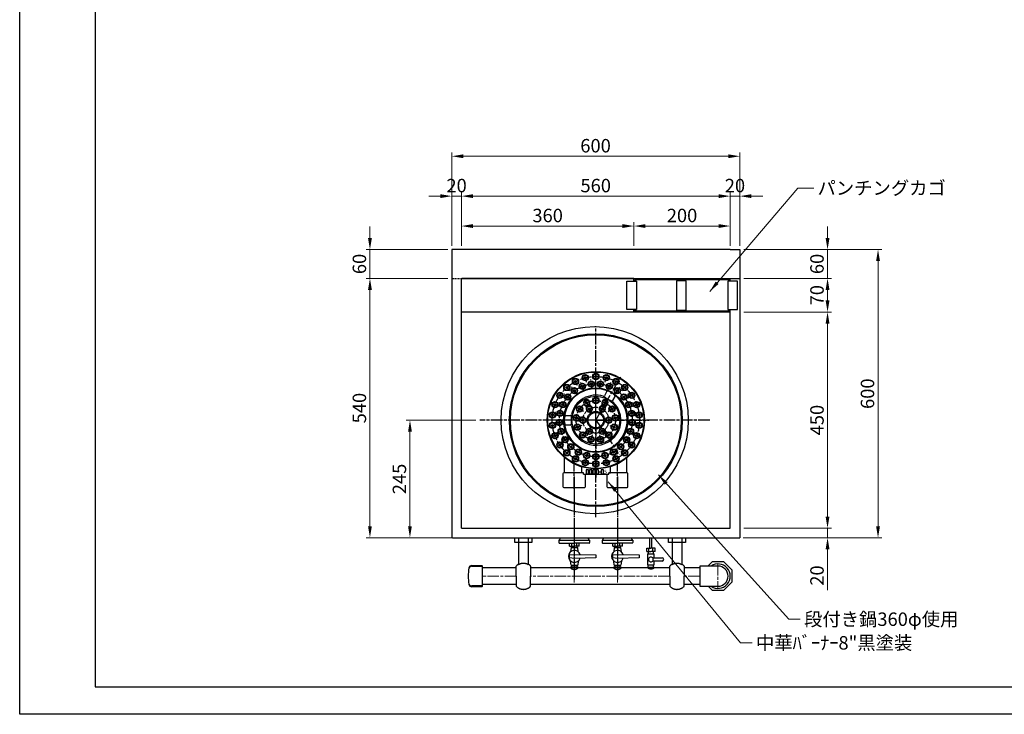
# Model space of a CAD drawing. Units: millimetres. Extents: x 1632 to 9072, y 0 to 2894.
# Drawn here: x 4967 to 7020, y 0 to 1447 of the extents above; entities that cross this region are included whole.
import ezdxf

# ---------------------------------------------------------------- set-up
doc = ezdxf.new("R2010")
doc.units = ezdxf.units.MM
doc.header["$LTSCALE"] = 2
for name, pattern in [('01Center', [18, 12, -1.5, 3, -1.5]), ('ACISOTGL', [3, 2, -1]), ('AM_ISO08W050', [18, 12, -1.5, 3, -1.5]), ('AM_ISO08W050x2', [9, 6, -0.75, 1.5, -0.75]), ('Amconstr', [9999, 9999, 0]), ('DASHDOT', [43, 40, -1, 1, -1])]:
    doc.linetypes.add(name, pattern=pattern)
for name, color, linetype in [('1', 7, 'Continuous'), ('ブラケット', 171, 'Amconstr'), ('前管', 96, 'Amconstr'), ('外形１', 7, 'Continuous'), ('管吸器', 7, 'Amconstr')]:
    doc.layers.add(name, color=color, linetype=linetype)
for name, color, linetype, lineweight in [('AM7', 4, 'AM_ISO08W050', 18), ('AM_5', 3, 'Continuous', 25), ('AM_7', 4, 'AM_ISO08W050', 25)]:
    doc.layers.add(name, color=color, linetype=linetype, lineweight=lineweight)
doc.layers.add('印刷枠', color=8, linetype='Continuous', plot=False)
doc.styles.get("Standard").update_dxf_attribs({"font": 'romans.shx', "bigfont": 'bigfont.shx'})
doc.dimstyles.get("Standard").update_dxf_attribs({"dimscale": 8, "dimtxt": 3.5, "dimasz": 3, "dimexe": 1, "dimexo": 1, "dimgap": 1, "dimtad": 1, "dimdec": 3, "dimdsep": 46, "dimtxsty": 'STANDARD', "dimcen": 0, "dimclrd": 3, "dimclre": 3, "dimclrt": 2, "dimazin": 2, "dimtfac": 1, "dimtdec": 3, "dimtmove": 0, "dimatfit": 3, "dimfxl": 1, "dimtolj": 1, "dimlwd": 18, "dimlwe": 18, "dimarcsym": 0})

# ---------------------------------------------------------------- blocks, each defined once
blk = doc.blocks.new('*D89')
at = {"color": 3, "lineweight": 18, "transparency": 16777216}
for p, q in [((5859.9, 908.1), (5689.3, 908.1)), ((5697.3, 884.1), (5697.3, 391.7)), ((5861.1, 367.7), (5689.3, 367.7))]:
    blk.add_line(p, q, dxfattribs=at)
at = {"color": 3, "transparency": 16777216}
for points in [[(5693.3, 884.1), (5701.3, 884.1), (5697.3, 908.1)], [(5693.3, 391.7), (5701.3, 391.7), (5697.3, 367.7)]]:
    blk.add_solid(points, dxfattribs=at)
at = {"layer": 'DEFPOINTS', "color": 0, "transparency": 16777216}
for p in [(5867.9, 908.1), (5697.3, 367.7), (5869.1, 367.7)]:
    blk.add_point(p, dxfattribs=at)
at = {"color": 2, "transparency": 16777216, "insert": (5675.3, 637.9), "char_height": 28, "attachment_point": 5, "rotation": 90}
blk.add_mtext('\\A1;540', dxfattribs=at)
blk = doc.blocks.new('*D90')
at = {"color": 3, "lineweight": 18, "transparency": 16777216}
for p, q in [((5697.3, 992.2), (5697.3, 1016.2)), ((5859.9, 968.2), (5689.3, 968.2)), ((5697.3, 968.2), (5697.3, 908.1)), ((5859.9, 908.1), (5689.3, 908.1)), ((5697.3, 884.1), (5697.3, 860.1))]:
    blk.add_line(p, q, dxfattribs=at)
at = {"color": 3, "transparency": 16777216}
for points in [[(5693.3, 992.2), (5701.3, 992.2), (5697.3, 968.2)], [(5693.3, 884.1), (5701.3, 884.1), (5697.3, 908.1)]]:
    blk.add_solid(points, dxfattribs=at)
at = {"layer": 'DEFPOINTS', "color": 0, "transparency": 16777216}
for p in [(5867.9, 968.2), (5697.3, 908.1), (5867.9, 908.1)]:
    blk.add_point(p, dxfattribs=at)
at = {"color": 2, "transparency": 16777216, "insert": (5675.3, 938.2), "char_height": 28, "attachment_point": 5, "rotation": 90}
blk.add_mtext('\\A1;60', dxfattribs=at)
blk = doc.blocks.new('*D91')
at = {"color": 3, "lineweight": 18, "transparency": 16777216}
for p, q in [((5867.9, 976.2), (5867.9, 1170.6)), ((6468.3, 976.2), (6468.3, 1170.6)), ((5891.9, 1162.6), (6444.3, 1162.6))]:
    blk.add_line(p, q, dxfattribs=at)
at = {"color": 3, "transparency": 16777216}
for points in [[(5891.9, 1166.6), (5891.9, 1158.6), (5867.9, 1162.6)], [(6444.3, 1166.6), (6444.3, 1158.6), (6468.3, 1162.6)]]:
    blk.add_solid(points, dxfattribs=at)
at = {"layer": 'DEFPOINTS', "color": 0, "transparency": 16777216}
for p in [(6468.3, 1162.6), (5867.9, 968.2), (6468.3, 968.2)]:
    blk.add_point(p, dxfattribs=at)
at = {"color": 2, "transparency": 16777216, "insert": (6167.6, 1184.6), "char_height": 28, "attachment_point": 5}
blk.add_mtext('\\A1;600', dxfattribs=at)
blk = doc.blocks.new('*D92')
at = {"color": 3, "lineweight": 18, "transparency": 16777216}
for p, q in [((5887.9, 976.2), (5887.9, 1025.2)), ((5911.9, 1017.2), (6223.6, 1017.2)), ((6247.6, 976.2), (6247.6, 1025.2))]:
    blk.add_line(p, q, dxfattribs=at)
at = {"color": 3, "transparency": 16777216}
for points in [[(5911.9, 1021.2), (5911.9, 1013.2), (5887.9, 1017.2)], [(6223.6, 1021.2), (6223.6, 1013.2), (6247.6, 1017.2)]]:
    blk.add_solid(points, dxfattribs=at)
at = {"layer": 'DEFPOINTS', "color": 0, "transparency": 16777216}
for p in [(6247.6, 1017.2), (5887.9, 968.2), (6247.6, 968.2)]:
    blk.add_point(p, dxfattribs=at)
at = {"color": 2, "transparency": 16777216, "insert": (6067.7, 1039.2), "char_height": 28, "attachment_point": 5}
blk.add_mtext('\\A1;360', dxfattribs=at)
blk = doc.blocks.new('*D93')
at = {"color": 3, "lineweight": 18, "transparency": 16777216}
for p, q in [((6247.6, 975.7), (6247.6, 1025.2)), ((6271.6, 1017.2), (6424, 1017.2)), ((6448, 976.2), (6448, 1025.2))]:
    blk.add_line(p, q, dxfattribs=at)
at = {"color": 3, "transparency": 16777216}
for points in [[(6271.6, 1021.2), (6271.6, 1013.2), (6247.6, 1017.2)], [(6424, 1021.2), (6424, 1013.2), (6448, 1017.2)]]:
    blk.add_solid(points, dxfattribs=at)
at = {"layer": 'DEFPOINTS', "color": 0, "transparency": 16777216}
for p in [(6448, 1017.2), (6247.6, 967.7), (6448, 968.2)]:
    blk.add_point(p, dxfattribs=at)
at = {"color": 2, "transparency": 16777216, "insert": (6347.8, 1039.2), "char_height": 28, "attachment_point": 5}
blk.add_mtext('\\A1;200', dxfattribs=at)
blk = doc.blocks.new('*D94')
at = {"color": 3, "lineweight": 18, "transparency": 16777216}
for p, q in [((5843.9, 1079.5), (5819.9, 1079.5)), ((5867.9, 976.2), (5867.9, 1087.5)), ((5867.9, 1079.5), (5887.9, 1079.5)), ((5887.9, 976.2), (5887.9, 1087.5)), ((5911.9, 1079.5), (5935.9, 1079.5))]:
    blk.add_line(p, q, dxfattribs=at)
at = {"color": 3, "transparency": 16777216}
for points in [[(5843.9, 1083.5), (5843.9, 1075.5), (5867.9, 1079.5)], [(5911.9, 1083.5), (5911.9, 1075.5), (5887.9, 1079.5)]]:
    blk.add_solid(points, dxfattribs=at)
at = {"layer": 'DEFPOINTS', "color": 0, "transparency": 16777216}
for p in [(5887.9, 1079.5), (5867.9, 968.2), (5887.9, 968.2)]:
    blk.add_point(p, dxfattribs=at)
at = {"color": 2, "transparency": 16777216, "insert": (5877.9, 1101.5), "char_height": 28, "attachment_point": 5}
blk.add_mtext('\\A1;20', dxfattribs=at)
blk = doc.blocks.new('*D95')
at = {"color": 3, "lineweight": 18, "transparency": 16777216}
for p, q in [((6424, 1079.5), (6400, 1079.5)), ((6448, 976.2), (6448, 1087.5)), ((6468.3, 1079.5), (6448, 1079.5)), ((6468.3, 975.7), (6468.3, 1087.5)), ((6492.3, 1079.5), (6516.3, 1079.5))]:
    blk.add_line(p, q, dxfattribs=at)
at = {"color": 3, "transparency": 16777216}
for points in [[(6424, 1083.5), (6424, 1075.5), (6448, 1079.5)], [(6492.3, 1083.5), (6492.3, 1075.5), (6468.3, 1079.5)]]:
    blk.add_solid(points, dxfattribs=at)
at = {"layer": 'DEFPOINTS', "color": 0, "transparency": 16777216}
for p in [(6448, 1079.5), (6448, 968.2), (6468.3, 967.7)]:
    blk.add_point(p, dxfattribs=at)
at = {"color": 2, "transparency": 16777216, "insert": (6458.1, 1101.5), "char_height": 28, "attachment_point": 5}
blk.add_mtext('\\A1;20', dxfattribs=at)
blk = doc.blocks.new('*D97')
at = {"color": 3, "lineweight": 18, "transparency": 16777216}
for p, q in [((5887.9, 975.7), (5887.9, 1087.5)), ((5911.9, 1079.5), (6424, 1079.5)), ((6448, 976.2), (6448, 1087.5))]:
    blk.add_line(p, q, dxfattribs=at)
at = {"color": 3, "transparency": 16777216}
for points in [[(5911.9, 1083.5), (5911.9, 1075.5), (5887.9, 1079.5)], [(6424, 1083.5), (6424, 1075.5), (6448, 1079.5)]]:
    blk.add_solid(points, dxfattribs=at)
at = {"layer": 'DEFPOINTS', "color": 0, "transparency": 16777216}
for p in [(6448, 1079.5), (5887.9, 967.7), (6448, 968.2)]:
    blk.add_point(p, dxfattribs=at)
at = {"color": 2, "transparency": 16777216, "insert": (6167.9, 1101.5), "char_height": 28, "attachment_point": 5}
blk.add_mtext('\\A1;560', dxfattribs=at)
blk = doc.blocks.new('*D98')
at = {"color": 3, "lineweight": 18, "transparency": 16777216}
for p, q in [((6651.1, 992.2), (6651.1, 1016.2)), ((6476.3, 968.2), (6659.1, 968.2)), ((6651.1, 968.2), (6651.1, 908.1)), ((6476.3, 908.1), (6659.1, 908.1)), ((6651.1, 884.1), (6651.1, 860.1))]:
    blk.add_line(p, q, dxfattribs=at)
at = {"color": 3, "transparency": 16777216}
for points in [[(6647.1, 992.2), (6655.1, 992.2), (6651.1, 968.2)], [(6647.1, 884.1), (6655.1, 884.1), (6651.1, 908.1)]]:
    blk.add_solid(points, dxfattribs=at)
at = {"layer": 'DEFPOINTS', "color": 0, "transparency": 16777216}
for p in [(6468.3, 968.2), (6468.3, 908.1), (6651.1, 908.1)]:
    blk.add_point(p, dxfattribs=at)
at = {"color": 2, "transparency": 16777216, "insert": (6629.1, 938.2), "char_height": 28, "attachment_point": 5, "rotation": 90}
blk.add_mtext('\\A1;60', dxfattribs=at)
blk = doc.blocks.new('*D99')
at = {"color": 3, "lineweight": 18, "transparency": 16777216}
for p, q in [((6476.3, 908.1), (6659.1, 908.1)), ((6651.1, 884.1), (6651.1, 862.1)), ((6476.3, 838.1), (6659.1, 838.1))]:
    blk.add_line(p, q, dxfattribs=at)
at = {"color": 3, "transparency": 16777216}
for points in [[(6647.1, 884.1), (6655.1, 884.1), (6651.1, 908.1)], [(6647.1, 862.1), (6655.1, 862.1), (6651.1, 838.1)]]:
    blk.add_solid(points, dxfattribs=at)
at = {"layer": 'DEFPOINTS', "color": 0, "transparency": 16777216}
for p in [(6468.3, 908.1), (6468.3, 838.1), (6651.1, 838.1)]:
    blk.add_point(p, dxfattribs=at)
at = {"color": 2, "transparency": 16777216, "insert": (6629.1, 873.1), "char_height": 28, "attachment_point": 5, "rotation": 90}
blk.add_mtext('\\A1;70', dxfattribs=at)
blk = doc.blocks.new('*D100')
at = {"color": 3, "lineweight": 18, "transparency": 16777216}
for p, q in [((6476.3, 838.1), (6659.1, 838.1)), ((6651.1, 814.1), (6651.1, 411.7)), ((6476.3, 387.7), (6659.1, 387.7))]:
    blk.add_line(p, q, dxfattribs=at)
at = {"color": 3, "transparency": 16777216}
for points in [[(6647.1, 814.1), (6655.1, 814.1), (6651.1, 838.1)], [(6647.1, 411.7), (6655.1, 411.7), (6651.1, 387.7)]]:
    blk.add_solid(points, dxfattribs=at)
at = {"layer": 'DEFPOINTS', "color": 0, "transparency": 16777216}
for p in [(6468.3, 838.1), (6468.3, 387.7), (6651.1, 387.7)]:
    blk.add_point(p, dxfattribs=at)
at = {"color": 2, "transparency": 16777216, "insert": (6629.1, 612.9), "char_height": 28, "attachment_point": 5, "rotation": 90}
blk.add_mtext('\\A1;450', dxfattribs=at)
blk = doc.blocks.new('*D101')
at = {"color": 3, "lineweight": 18, "transparency": 16777216}
for p, q in [((6651.1, 411.7), (6651.1, 435.7)), ((6476.3, 387.7), (6659.1, 387.7)), ((6651.1, 387.7), (6651.1, 367.7)), ((6475.1, 367.7), (6659.1, 367.7)), ((6651.1, 343.7), (6651.1, 258.4))]:
    blk.add_line(p, q, dxfattribs=at)
at = {"color": 3, "transparency": 16777216}
for points in [[(6647.1, 411.7), (6655.1, 411.7), (6651.1, 387.7)], [(6647.1, 343.7), (6655.1, 343.7), (6651.1, 367.7)]]:
    blk.add_solid(points, dxfattribs=at)
at = {"layer": 'DEFPOINTS', "color": 0, "transparency": 16777216}
for p in [(6468.3, 387.7), (6651.1, 387.7), (6467.1, 367.7)]:
    blk.add_point(p, dxfattribs=at)
at = {"color": 2, "transparency": 16777216, "insert": (6629.1, 289), "char_height": 28, "attachment_point": 5, "rotation": 90}
blk.add_mtext('\\A1;20', dxfattribs=at)
blk = doc.blocks.new('*D96')
at = {"color": 3, "lineweight": 18, "transparency": 16777216}
for p, q in [((6476.3, 968.1), (6764.3, 968.1)), ((6756.3, 944.1), (6756.3, 391.7)), ((6476.3, 367.7), (6764.3, 367.7))]:
    blk.add_line(p, q, dxfattribs=at)
at = {"color": 3, "transparency": 16777216}
for points in [[(6752.3, 944.1), (6760.3, 944.1), (6756.3, 968.1)], [(6752.3, 391.7), (6760.3, 391.7), (6756.3, 367.7)]]:
    blk.add_solid(points, dxfattribs=at)
at = {"layer": 'DEFPOINTS', "color": 0, "transparency": 16777216}
for p in [(6468.3, 968.1), (6468.3, 367.7), (6756.3, 367.7)]:
    blk.add_point(p, dxfattribs=at)
at = {"color": 2, "transparency": 16777216, "insert": (6734.3, 667.9), "char_height": 28, "attachment_point": 5, "rotation": 90}
blk.add_mtext('\\A1;600', dxfattribs=at)
blk = doc.blocks.new('*D109')
at = {"color": 3, "lineweight": 18, "transparency": 16777216}
for p, q in [((5867.9, 976.2), (5867.9, 1170.6)), ((6468.3, 976.2), (6468.3, 1170.6)), ((5891.9, 1162.6), (6444.3, 1162.6))]:
    blk.add_line(p, q, dxfattribs=at)
at = {"color": 3, "transparency": 16777216}
for points in [[(5891.9, 1166.6), (5891.9, 1158.6), (5867.9, 1162.6)], [(6444.3, 1166.6), (6444.3, 1158.6), (6468.3, 1162.6)]]:
    blk.add_solid(points, dxfattribs=at)
at = {"layer": 'DEFPOINTS', "color": 0, "transparency": 16777216}
for p in [(6468.3, 1162.6), (5867.9, 968.2), (6468.3, 968.2)]:
    blk.add_point(p, dxfattribs=at)
at = {"color": 2, "transparency": 16777216, "insert": (6167.6, 1184.6), "char_height": 28, "attachment_point": 5}
blk.add_mtext('\\A1;600', dxfattribs=at)
blk = doc.blocks.new('*D148')
at = {"color": 3, "lineweight": 18, "transparency": 16777216}
for p, q in [((5918.1, 612.7), (5772.7, 612.7)), ((5780.7, 588.7), (5780.7, 391.7)), ((5918.1, 367.7), (5772.7, 367.7))]:
    blk.add_line(p, q, dxfattribs=at)
at = {"color": 3, "transparency": 16777216}
for points in [[(5776.7, 588.7), (5784.7, 588.7), (5780.7, 612.7)], [(5776.7, 391.7), (5784.7, 391.7), (5780.7, 367.7)]]:
    blk.add_solid(points, dxfattribs=at)
at = {"layer": 'DEFPOINTS', "color": 0, "transparency": 16777216}
for p in [(5926.1, 612.7), (5780.7, 367.7), (5926.1, 367.7)]:
    blk.add_point(p, dxfattribs=at)
at = {"color": 2, "transparency": 16777216, "insert": (5758.7, 490.2), "char_height": 28, "attachment_point": 5, "rotation": 90}
blk.add_mtext('\\A1;245', dxfattribs=at)

msp = doc.modelspace()

# ---------------------------------------------------------------- linework, layer by layer
for p, q in [((5124.5245, 2837.1337), (5124.5245, 57.1337)), ((6448.2948, 968.215), (5887.8948, 968.215)), ((5888.5948, 908.1446), (6468.2948, 908.1446)), ((6247.0948, 908.1446), (5888.5948, 908.1446)), ((6247.0948, 902.1443), (6247.0948, 908.1446)), ((6247.0948, 837.715), (6247.0948, 843.1443)), ((5124.5245, 57.1337), (9039.5245, 57.1337))]:
    msp.add_line(p, q)
at = {"linetype": 'ACISOTGL'}
for p, q in [((6448.2948, 968.215), (5887.8948, 968.215)), ((5867.8948, 908.1446), (6468.2948, 908.1446))]:
    msp.add_line(p, q, dxfattribs=at)
at = {"color": 4}
for p, q in [((6249.2948, 905.1443), (6251.6948, 905.1443)), ((6249.2948, 902.1443), (6249.2948, 905.1443)), ((6446.7948, 905.1443), (6250.4948, 905.1443)), ((6250.4948, 905.1443), (6250.4948, 903.1443)), ((6250.4948, 902.1443), (6250.4948, 904.1443)), ((6251.6948, 905.1443), (6251.6948, 902.1443)), ((6446.7948, 905.1443), (6444.3948, 905.1443)), ((6444.3948, 905.1443), (6444.3948, 902.1443)), ((6445.5948, 905.1443), (6445.5948, 902.1443)), ((6446.7948, 902.1443), (6446.7948, 905.1443)), ((6446.7948, 903.1443), (6446.7948, 905.1443)), ((6448.0948, 902.1443), (6448.0948, 908.1446)), ((6249.2948, 840.1443), (6249.2948, 843.1443)), ((6250.4948, 841.1443), (6250.4948, 843.1443)), ((6250.4948, 840.1443), (6250.4948, 842.1443)), ((6251.6948, 843.1443), (6251.6948, 840.1443)), ((6444.3948, 843.1443), (6444.3948, 840.1443)), ((6445.5948, 843.1443), (6445.5948, 840.1443)), ((6446.7948, 840.1443), (6446.7948, 843.1443)), ((6446.7948, 842.1443), (6446.7948, 840.1443)), ((6448.0948, 835.715), (6448.0948, 843.6443)), ((6251.6948, 840.1443), (6249.2948, 840.1443)), ((6446.7948, 840.1443), (6250.4948, 840.1443)), ((6444.3948, 840.1443), (6446.7948, 840.1443))]:
    msp.add_line(p, q, dxfattribs=at)
at = {"color": 1}
for p, q in [((6356.3551, 903.1443), (6336.3551, 903.1443)), ((6336.3551, 903.1443), (6336.3551, 842.1443)), ((6356.3551, 842.1443), (6356.3551, 903.1443)), ((6232.8948, 843.1443), (6232.8948, 902.1443)), ((6232.8948, 902.1443), (6252.8948, 902.1443)), ((6252.8948, 902.1443), (6252.8948, 843.1443)), ((6443.1948, 902.1443), (6443.1948, 843.1443)), ((6463.1948, 902.1443), (6443.1948, 902.1443)), ((6463.1948, 843.1443), (6463.1948, 902.1443)), ((6252.8948, 843.1443), (6232.8948, 843.1443)), ((6336.3551, 842.1443), (6356.3551, 842.1443)), ((6443.1948, 843.1443), (6463.1948, 843.1443))]:
    msp.add_line(p, q, dxfattribs=at)
at = {"color": 4}
for points in [[(5999.6334, 367.715), (6034.8334, 367.715), (6034.8334, 357.878), (5999.6334, 357.878)], [(6319.6334, 367.715), (6354.8334, 367.715), (6354.8334, 357.878), (6319.6334, 357.878)]]:
    msp.add_lwpolyline(points, close=True, dxfattribs=at)
for centre, radius in [((6165.8288, 612.715), 195), ((6168.0948, 612.715), 180), ((6168.0948, 612.715), 178)]:
    msp.add_circle(centre, radius, dxfattribs=at)
at = {"layer": '1', "color": 4, "linetype": 'DASHDOT'}
for p, q in [((6123.1996, 495.064), (6123.1996, 281.015)), ((6213.1996, 495.064), (6213.1996, 281.015))]:
    msp.add_line(p, q, dxfattribs=at)
at = {"layer": 'AM7'}
msp.add_line((6422.7334, 313.1583), (6422.7334, 261.0709), dxfattribs=at)
at = {"layer": 'AM_5'}
for p, q in [((6281.0296, 346.0138), (6281.0296, 367.715)), ((6285.0296, 346.0138), (6285.0296, 367.715))]:
    msp.add_line(p, q, dxfattribs=at)
at = {"layer": 'AM_7'}
for p, q in [((6168.0948, 410.6098), (6168.0948, 808.7261)), ((6168.0948, 612.715), (6168.0948, 722.6312)), ((6168.0948, 612.715), (6168.0948, 717.215)), ((6168.0948, 612.715), (6168.0948, 717.215)), ((6168.0948, 612.715), (6220.3448, 703.2146)), ((6405.5831, 612.715), (5926.0745, 612.715)), ((6168.0948, 612.715), (6057.4993, 612.715)), ((6168.0948, 612.715), (6168.0948, 493.3997)), ((6168.0948, 612.715), (6213.0948, 548.4483)), ((6168.0948, 612.715), (6278.8742, 612.715)), ((6213.0948, 469.715), (6213.0948, 548.4483)), ((6123.0948, 469.715), (6123.0948, 524.7356))]:
    msp.add_line(p, q, dxfattribs=at)
at = {"layer": 'AM_7', "linetype": 'AM_ISO08W050x2'}
for p, q in [((6130.2199, 684.8797), (6121.3902, 701.7033)), ((6148.5906, 691.8467), (6144.0436, 710.2946)), ((6168.0948, 694.215), (6168.0948, 713.215)), ((6187.5991, 691.8467), (6192.1461, 710.2946)), ((6205.9698, 684.8797), (6214.7995, 701.7033)), ((6114.0504, 673.7186), (6101.451, 687.9403)), ((6129.0071, 666.5146), (6117.8392, 681.8859)), ((6143.6146, 674.5451), (6136.6202, 692.2109)), ((6159.7602, 678.6906), (6157.3789, 697.5408)), ((6176.4295, 678.6906), (6178.8108, 697.5408)), ((6192.5751, 674.5451), (6199.5695, 692.2109)), ((6207.1826, 666.5146), (6218.3505, 681.8859)), ((6222.1393, 673.7186), (6234.7387, 687.9403)), ((6101.0217, 659.0123), (6085.385, 669.8055)), ((6116.8557, 655.1037), (6102.216, 667.2147)), ((6149.0412, 649.0187), (6144.6263, 657.4305)), ((6168.0948, 644.215), (6168.0948, 663.215)), ((6187.1485, 649.0187), (6191.5634, 657.4305)), ((6219.334, 655.1037), (6233.9737, 667.2147)), ((6235.168, 659.0123), (6250.8047, 669.8055)), ((6091.891, 641.6153), (6074.1257, 648.3528)), ((6107.9238, 641.0293), (6090.7321, 649.1191)), ((6142.1709, 630.609), (6126.5342, 641.4023)), ((6147.8565, 651.7749), (6155.7795, 633.3415)), ((6188.3332, 651.7749), (6180.4102, 633.3415)), ((6194.0188, 630.609), (6209.6555, 641.4023)), ((6228.2658, 641.0293), (6245.4576, 649.1191)), ((6244.2987, 641.6153), (6262.064, 648.3528)), ((6087.1891, 622.5387), (6068.3276, 624.8289)), ((6102.7727, 625.1758), (6084.1093, 628.7361)), ((6127.3938, 617.657), (6117.963, 618.8021)), ((6124.5718, 618.6749), (6143.9169, 611.6971)), ((6154.5948, 636.0977), (6159.3448, 627.8704)), ((6181.5948, 636.0977), (6176.8448, 627.8704)), ((6199.3652, 616.5119), (6218.2266, 618.8021)), ((6233.417, 625.1758), (6252.0804, 628.7361)), ((6249.0006, 622.5387), (6267.8621, 624.8289)), ((6087.1891, 602.8913), (6068.3276, 600.6011)), ((6101.7261, 608.5394), (6082.7636, 607.3464)), ((6138.6418, 601.5449), (6120.8765, 594.8074)), ((6131.5948, 612.715), (6150.5948, 612.715)), ((6149.8448, 581.1051), (6159.3448, 597.5595)), ((6186.3448, 581.1051), (6176.8448, 597.5595)), ((6204.5948, 612.715), (6185.5948, 612.715)), ((6197.5479, 601.5449), (6215.3132, 594.8074)), ((6234.4636, 608.5394), (6253.4261, 607.3464)), ((6249.0006, 602.8913), (6267.8621, 600.6011)), ((6091.891, 583.8147), (6074.1257, 577.0772)), ((6104.8496, 592.1654), (6086.7795, 586.294)), ((6111.947, 577.0825), (6095.9048, 566.9018)), ((6147.2065, 589.1369), (6134.6072, 574.9152)), ((6160.5564, 582.1303), (6156.0094, 563.6824)), ((6175.6333, 582.1303), (6180.1803, 563.6824)), ((6188.9832, 589.1369), (6201.5825, 574.9152)), ((6224.2427, 577.0825), (6240.2849, 566.9018)), ((6231.3401, 592.1654), (6249.4102, 586.294)), ((6244.2987, 583.8147), (6262.064, 577.0772)), ((6101.0217, 566.4177), (6085.385, 555.6245)), ((6122.5725, 564.2386), (6109.5661, 550.3882)), ((6136.0582, 554.4406), (6126.9049, 537.7908)), ((6200.1315, 554.4406), (6209.2848, 537.7908)), ((6213.6172, 564.2386), (6226.6236, 550.3882)), ((6235.168, 566.4177), (6250.8047, 555.6245)), ((6114.0504, 551.7114), (6101.451, 537.4897)), ((6130.2199, 540.5503), (6121.3902, 523.7267)), ((6151.557, 548.3042), (6146.8319, 529.9011)), ((6168.0948, 546.215), (6168.0948, 527.215)), ((6184.6327, 548.3042), (6189.3578, 529.9011)), ((6205.9698, 540.5503), (6214.7995, 523.7267)), ((6222.1393, 551.7114), (6234.7387, 537.4897)), ((6148.5906, 533.5832), (6144.0436, 515.1353)), ((6168.0948, 531.215), (6168.0948, 512.215)), ((6187.5991, 533.5832), (6192.1461, 515.1353))]:
    msp.add_line(p, q, dxfattribs=at)
at = {"layer": 'AM_7'}
for radius in [91, 76, 41, 27]:
    msp.add_circle((6168.0948, 612.715), radius, dxfattribs=at)
at = {"layer": 'ブラケット'}
for p, q in [((6007.2334, 367.715), (6007.2334, 311.6051)), ((6027.2334, 367.715), (6027.2334, 311.6051)), ((6327.2334, 367.715), (6327.2334, 311.6051)), ((6347.2334, 367.715), (6347.2334, 311.6051)), ((6002.2334, 287.7433), (6002.2334, 308.7433)), ((6032.2334, 308.7433), (6032.2334, 287.7433)), ((6322.2334, 287.7433), (6322.2334, 308.7433)), ((6352.2334, 308.7433), (6352.2334, 287.7433)), ((6002.2334, 287.7433), (6002.2334, 266.7433)), ((6032.2334, 266.7433), (6032.2334, 287.7433)), ((6322.2334, 287.7433), (6322.2334, 266.7433)), ((6352.2334, 266.7433), (6352.2334, 287.7433))]:
    msp.add_line(p, q, dxfattribs=at)
for centre, radius, start, end in [((6017.2334, 294.6856), 20.5577, 119.106593, 136.8573856), ((6017.2334, 294.6856), 19.6538, 59.4155632, 120.5844368), ((6017.2334, 294.6856), 20.5577, 43.1426144, 60.893407), ((6337.2334, 294.6856), 20.5577, 119.106593, 136.8573856), ((6337.2334, 294.6856), 19.6538, 59.4155632, 120.5844368), ((6337.2334, 294.6856), 20.5577, 43.1426144, 60.893407), ((6017.2334, 280.801), 20.5577, 223.1426144, 299.106593), ((6017.2334, 280.801), 20.5577, 299.106593, 316.8573856), ((6337.2334, 280.801), 20.5577, 223.1426144, 299.106593), ((6337.2334, 280.801), 20.5577, 299.106593, 316.8573856)]:
    msp.add_arc(centre, radius, start, end, dxfattribs=at)
at = {"layer": '前管', "linetype": '01Center', "lineweight": 18}
for p, q in [((6123.1996, 274.4222), (6123.1996, 367.715)), ((6213.1996, 274.4222), (6213.1996, 367.715)), ((6002.2334, 287.715), (5931.2334, 287.715)), ((6322.2334, 287.715), (6032.2334, 287.715)), ((6384.7334, 287.715), (6352.2334, 287.715))]:
    msp.add_line(p, q, dxfattribs=at)
at = {"layer": '前管'}
for p, q in [((6002.2334, 304.715), (5931.2334, 304.715)), ((6322.2334, 304.715), (6032.2334, 304.715)), ((6115.2517, 305.6596), (6115.2517, 304.715)), ((6130.2517, 306.6596), (6116.2517, 306.6596)), ((6131.2517, 304.715), (6131.2517, 305.6596)), ((6205.2517, 305.6596), (6205.2517, 304.715)), ((6220.2517, 306.6596), (6206.2517, 306.6596)), ((6221.2517, 304.715), (6221.2517, 305.6596)), ((6384.7334, 304.715), (6352.2334, 304.715)), ((5931.2334, 270.715), (6002.2334, 270.715)), ((6032.2334, 270.715), (6322.2334, 270.715)), ((6352.2334, 270.715), (6384.7334, 270.715))]:
    msp.add_line(p, q, dxfattribs=at)
at = {"layer": '前管', "ltscale": 6}
for p, q in [((6276.5296, 305.0138), (6276.5296, 304.715)), ((6288.5296, 306.0138), (6277.5296, 306.0138)), ((6289.5296, 304.715), (6289.5296, 305.0138))]:
    msp.add_line(p, q, dxfattribs=at)
at = {"layer": '前管'}
for centre, start, end in [((6116.2517, 305.6596), 90, 180), ((6130.2517, 305.6596), 360, 90), ((6206.2517, 305.6596), 90, 180), ((6220.2517, 305.6596), 360, 90)]:
    msp.add_arc(centre, 1, start, end, dxfattribs=at)
at = {"layer": '前管', "ltscale": 6}
for centre, start, end in [((6277.5296, 305.0138), 90, 180), ((6288.5296, 305.0138), 360, 90)]:
    msp.add_arc(centre, 1, start, end, dxfattribs=at)
at = {"layer": '前管'}
for points in [[(6115.2517, 304.715), (6117.9184, 303.1483), (6123.2517, 300.015), (6128.585, 303.1483), (6131.2517, 304.715)], [(6205.2517, 304.715), (6207.9184, 303.1483), (6213.2517, 300.015), (6218.585, 303.1483), (6221.2517, 304.715)]]:
    msp.add_open_spline(points, degree=3, dxfattribs=at)
at = {"layer": '前管', "ltscale": 6}
msp.add_open_spline([(6276.5296, 304.715), (6278.6962, 303.8216), (6283.0296, 302.035), (6287.3629, 303.8216), (6289.5296, 304.715)], degree=3, dxfattribs=at)
at = {"layer": '印刷枠'}
msp.add_lwpolyline([(4967.2745, 2894.3837), (9071.7745, 2894.3837), (9071.7745, -0.1163), (4967.2745, -0.1163)], close=True, dxfattribs=at)
at = {"layer": '外形１', "color": 3}
for p, q in [((5887.8948, 968.215), (5867.8948, 968.215)), ((5867.8948, 968.215), (5867.8948, 367.715)), ((6448.2948, 968.215), (6468.2948, 968.215)), ((6468.2948, 968.215), (6468.2948, 367.715)), ((5869.0948, 367.715), (5867.8948, 367.715)), ((6467.0948, 367.715), (6468.2948, 367.715))]:
    msp.add_line(p, q, dxfattribs=at)
at = {"layer": '外形１', "color": 4}
for p, q in [((5888.0948, 387.715), (5888.0948, 908.1446)), ((6448.0948, 837.715), (5888.0948, 837.715)), ((6448.0948, 387.715), (6448.0948, 835.715)), ((5888.0948, 387.715), (6448.0948, 387.715)), ((5869.0948, 367.715), (6467.0948, 367.715))]:
    msp.add_line(p, q, dxfattribs=at)
at = {"layer": '外形１'}
for p, q in [((6190.6147, 671.7205), (6185.8877, 663.5331)), ((6207.9352, 661.7205), (6203.2082, 653.5331)), ((6105.7347, 622.715), (6115.1887, 622.715)), ((6105.7347, 602.715), (6115.1887, 602.715)), ((6102.5948, 502.715), (6102.5948, 535.1779)), ((6232.5948, 502.715), (6232.5948, 534.3441)), ((6138.9457, 502.715), (6138.9457, 515.4906)), ((6198.5604, 502.715), (6198.5604, 515.8951)), ((6142.6716, 502.715), (6138.9457, 502.715)), ((6142.6716, 500.215), (6142.6716, 502.715)), ((6142.6716, 500.215), (6195.3466, 500.215)), ((6174.8449, 505.215), (6178.4118, 505.215)), ((6195.3466, 502.715), (6198.5604, 502.715)), ((6195.3466, 500.215), (6195.3466, 502.715)), ((6113.4517, 350.3437), (6113.4517, 356.715)), ((6113.4517, 350.3437), (6123.4517, 350.3437)), ((6117.5072, 347.3437), (6117.5072, 350.3437)), ((6118.4517, 350.3437), (6118.4517, 356.715)), ((6133.4517, 350.3437), (6123.4517, 350.3437)), ((6128.4517, 350.3437), (6128.4517, 356.715)), ((6129.3962, 347.3437), (6129.3962, 350.3437)), ((6133.4517, 350.3437), (6133.4517, 356.715)), ((6203.4517, 350.3437), (6203.4517, 356.715)), ((6203.4517, 350.3437), (6213.4517, 350.3437)), ((6207.5072, 347.3437), (6207.5072, 350.3437)), ((6208.4517, 350.3437), (6208.4517, 356.715)), ((6223.4517, 350.3437), (6213.4517, 350.3437)), ((6218.4517, 350.3437), (6218.4517, 356.715)), ((6219.3962, 347.3437), (6219.3962, 350.3437)), ((6223.4517, 350.3437), (6223.4517, 356.715)), ((6113.4517, 331.8437), (6123.4517, 332.8437)), ((6113.4517, 325.8437), (6113.4517, 331.8437)), ((6116.4517, 347.3437), (6115.5884, 338.5606)), ((6116.4517, 347.3437), (6130.4517, 347.3437)), ((6123.4517, 332.8437), (6168.4517, 331.8437)), ((6131.315, 338.5606), (6130.4517, 347.3437)), ((6168.4517, 331.8437), (6168.4517, 325.8437)), ((6203.4517, 331.8437), (6213.4517, 332.8437)), ((6203.4517, 325.8437), (6203.4517, 331.8437)), ((6206.4517, 347.3437), (6205.5884, 338.5606)), ((6206.4517, 347.3437), (6220.4517, 347.3437)), ((6213.4517, 332.8437), (6258.4517, 331.8437)), ((6221.315, 338.5606), (6220.4517, 347.3437)), ((6258.4517, 331.8437), (6258.4517, 325.8437)), ((5909.3585, 308.215), (5930.7334, 308.215)), ((5909.6051, 309.715), (5930.7334, 309.715)), ((5931.2334, 309.215), (5931.2334, 266.215)), ((6123.4517, 324.8437), (6113.4517, 325.8437)), ((6116.4517, 310.3437), (6115.5884, 319.1267)), ((6116.4517, 310.3437), (6130.4517, 310.3437)), ((6118.4517, 307.4596), (6118.4517, 310.3437)), ((6168.4517, 325.8437), (6123.4517, 324.8437)), ((6128.4517, 310.3437), (6128.4517, 307.4596)), ((6131.315, 319.1267), (6130.4517, 310.3437)), ((6213.4517, 324.8437), (6203.4517, 325.8437)), ((6206.4517, 310.3437), (6205.5884, 319.1267)), ((6206.4517, 310.3437), (6220.4517, 310.3437)), ((6208.4517, 307.4596), (6208.4517, 310.3437)), ((6258.4517, 325.8437), (6213.4517, 324.8437)), ((6218.4517, 310.3437), (6218.4517, 307.4596)), ((6221.315, 319.1267), (6220.4517, 310.3437)), ((6422.7334, 308.715), (6385.7334, 308.715)), ((6410.5141, 317.4077), (6401.8214, 308.715)), ((6434.9527, 317.4077), (6410.5141, 317.4077)), ((6452.2334, 300.127), (6434.9527, 317.4077)), ((6384.7334, 307.715), (6384.7334, 267.715)), ((6452.2334, 275.6884), (6452.2334, 300.127)), ((5930.7334, 267.215), (5909.3585, 267.215)), ((6434.9527, 258.4077), (6452.2334, 275.6884)), ((5930.7334, 265.715), (5909.6051, 265.715)), ((6385.7334, 266.715), (6422.7334, 266.715)), ((6402.2068, 266.715), (6410.5141, 258.4077)), ((6410.5141, 258.4077), (6434.9527, 258.4077))]:
    msp.add_line(p, q, dxfattribs=at)
at = {"layer": '外形１', "linetype": 'AM_ISO08W050x2'}
for p, q in [((6146.7591, 642.9325), (6148.6084, 638.6299)), ((6150.2581, 643.655), (6151.5405, 640.6716)), ((6152.0956, 644.4448), (6153.3779, 641.4614)), ((6155.0277, 646.4864), (6156.877, 642.1839)), ((6181.162, 646.4864), (6179.3127, 642.1839)), ((6184.0941, 644.4448), (6182.8118, 641.4614)), ((6185.9316, 643.655), (6184.6492, 640.6716)), ((6189.4306, 642.9325), (6187.5813, 638.6299)), ((6132.8206, 616.7626), (6136.3467, 615.4907)), ((6133.3328, 620.2986), (6138.2096, 618.5395)), ((6130.2791, 611.8325), (6135.1558, 610.0734)), ((6132.142, 614.8812), (6135.6681, 613.6094))]:
    msp.add_line(p, q, dxfattribs=at)
at = {"layer": '外形１', "ltscale": 6}
for p, q in [((6274.5296, 339.0138), (6274.5296, 346.0138)), ((6274.5296, 346.0138), (6283.0296, 346.0138)), ((6274.5296, 339.0138), (6283.0296, 339.0138)), ((6276.0296, 334.0138), (6290.0296, 334.0138)), ((6276.0296, 334.0138), (6276.0296, 311.0138)), ((6277.5296, 339.0138), (6277.5296, 334.0138)), ((6278.7796, 339.0138), (6278.7796, 346.0138)), ((6291.5296, 346.0138), (6283.0296, 346.0138)), ((6291.5296, 339.0138), (6283.0296, 339.0138)), ((6287.2796, 339.0138), (6287.2796, 346.0138)), ((6288.5296, 334.0138), (6288.5296, 339.0138)), ((6290.0296, 326.0138), (6290.0296, 334.0138)), ((6291.5296, 339.0138), (6291.5296, 346.0138)), ((6276.0296, 311.0138), (6290.0296, 311.0138)), ((6277.5296, 306.0138), (6277.5296, 311.0138)), ((6286.6003, 326.0138), (6306.1003, 326.0138)), ((6286.6003, 326.0138), (6286.6003, 319.0138)), ((6306.1003, 319.0138), (6286.6003, 319.0138)), ((6288.5296, 306.0138), (6288.5296, 311.0138)), ((6290.0296, 311.0138), (6290.0296, 319.0138))]:
    msp.add_line(p, q, dxfattribs=at)
at = {"layer": '外形１'}
for points in [[(6142.6716, 502.715), (6101.0948, 502.715, 0.414213562), (6099.5948, 501.215), (6099.5948, 474.215, 0.414213562), (6101.0948, 472.715), (6145.0948, 472.715, 0.414213562), (6146.5948, 474.215), (6146.5948, 500.215)], [(6191.0948, 500.215), (6191.0948, 474.215, 0.414213562), (6192.5948, 472.715), (6233.5948, 472.715, 0.414213562), (6235.0948, 474.215), (6235.0948, 501.215, 0.414213562), (6233.5948, 502.715), (6195.3466, 502.715)]]:
    msp.add_lwpolyline(points, format="xyb", dxfattribs=at)
for points in [[(6147.6998, 501.215), (6152.6998, 501.215), (6152.6998, 509.215), (6147.6998, 509.215)], [(6154.6998, 501.215), (6159.6998, 501.215), (6159.6998, 509.215), (6154.6998, 509.215)], [(6161.6998, 501.215), (6166.6998, 501.215), (6166.6998, 509.215), (6161.6998, 509.215)], [(6168.6998, 501.215), (6173.6998, 501.215), (6173.6998, 509.215), (6168.6998, 509.215)], [(6179.0768, 501.215), (6184.0768, 501.215), (6184.0768, 509.215), (6179.0768, 509.215)]]:
    msp.add_lwpolyline(points, close=True, dxfattribs=at)
for centre, radius in [((6168.0948, 612.715), 101.5), ((6168.0948, 612.715), 100.3519), ((6125.805, 693.2915), 6.5), ((6125.805, 693.2915), 5.5), ((6146.3171, 701.0707), 6.5), ((6146.3171, 701.0707), 5.5), ((6146.3171, 701.0707), 2.25), ((6168.0948, 703.715), 6.5), ((6168.0948, 703.715), 5.5), ((6168.0948, 703.715), 2.25), ((6189.8726, 701.0707), 6.5), ((6189.8726, 701.0707), 5.5), ((6189.8726, 701.0707), 2.25), ((6210.3847, 693.2915), 6.5), ((6210.3847, 693.2915), 5.5), ((6168.0948, 612.715), 67.0547), ((6107.7507, 680.8295), 6.5), ((6107.7507, 680.8295), 5.5), ((6107.7507, 680.8295), 2.25), ((6123.4232, 674.2003), 6.5), ((6123.4232, 674.2003), 5.5), ((6125.805, 693.2915), 2.25), ((6140.1174, 683.378), 6.5), ((6140.1174, 683.378), 5.5), ((6140.1174, 683.378), 2.25), ((6158.5695, 688.1157), 6.5), ((6158.5695, 688.1157), 5.5), ((6158.5695, 688.1157), 2.25), ((6177.6202, 688.1157), 6.5), ((6177.6202, 688.1157), 5.5), ((6177.6202, 688.1157), 2.25), ((6196.0723, 683.378), 6.5), ((6196.0723, 683.378), 5.5), ((6196.0723, 683.378), 2.25), ((6212.7665, 674.2003), 6.5), ((6212.7665, 674.2003), 5.5), ((6210.3847, 693.2915), 2.25), ((6228.439, 680.8295), 6.5), ((6228.439, 680.8295), 5.5), ((6228.439, 680.8295), 2.25), ((6093.2033, 664.4089), 6.5), ((6093.2033, 664.4089), 5.5), ((6093.2033, 664.4089), 2.25), ((6109.5358, 661.1592), 6.5), ((6109.5358, 661.1592), 5.5), ((6109.5358, 661.1592), 2.25), ((6168.0948, 612.715), 49.8882), ((6123.4232, 674.2003), 2.25), ((6168.0948, 653.715), 6.5), ((6168.0948, 653.715), 5.5), ((6212.7665, 674.2003), 2.25), ((6226.6539, 661.1592), 6.5), ((6226.6539, 661.1592), 5.5), ((6226.6539, 661.1592), 2.25), ((6242.9864, 664.4089), 6.5), ((6242.9864, 664.4089), 5.5), ((6242.9864, 664.4089), 2.25), ((6083.0084, 644.984), 6.5), ((6083.0084, 644.984), 5.5), ((6083.0084, 644.984), 2.25), ((6099.328, 645.0742), 6.5), ((6099.328, 645.0742), 5.5), ((6099.328, 645.0742), 2.25), ((6134.3525, 636.0056), 6.5), ((6134.3525, 636.0056), 5.5), ((6134.3525, 636.0056), 2.25), ((6149.0412, 649.0187), 5.5), ((6149.0412, 649.0187), 2.25), ((6154.5948, 636.0977), 5.5), ((6154.5948, 636.0977), 2.25), ((6168.0948, 653.715), 2.25), ((6181.5948, 636.0977), 5.5), ((6181.5948, 636.0977), 2.25), ((6187.1485, 649.0187), 5.5), ((6187.1485, 649.0187), 2.25), ((6201.8372, 636.0056), 6.5), ((6201.8372, 636.0056), 5.5), ((6201.8372, 636.0056), 2.25), ((6236.8617, 645.0742), 6.5), ((6236.8617, 645.0742), 5.5), ((6236.8617, 645.0742), 2.25), ((6253.1813, 644.984), 6.5), ((6253.1813, 644.984), 5.5), ((6253.1813, 644.984), 2.25), ((6077.7583, 623.6838), 6.5), ((6077.7583, 623.6838), 5.5), ((6077.7583, 623.6838), 2.25), ((6093.441, 626.956), 6.5), ((6093.441, 626.956), 5.5), ((6093.441, 626.956), 2.25), ((6127.3938, 617.657), 5.5), ((6127.3938, 617.657), 2.25), ((6141.0948, 612.715), 5.5), ((6168.0948, 612.715), 18.1161), ((6168.0948, 612.715), 16.0149), ((6195.0948, 612.715), 6.5), ((6195.0948, 612.715), 5.5), ((6208.7959, 617.657), 6.5), ((6208.7959, 617.657), 5.5), ((6208.7959, 617.657), 2.25), ((6242.7487, 626.956), 6.5), ((6242.7487, 626.956), 5.5), ((6242.7487, 626.956), 2.25), ((6258.4314, 623.6838), 6.5), ((6258.4314, 623.6838), 5.5), ((6258.4314, 623.6838), 2.25), ((6077.7583, 601.7462), 6.5), ((6077.7583, 601.7462), 5.5), ((6077.7583, 601.7462), 2.25), ((6092.2448, 607.9429), 6.5), ((6092.2448, 607.9429), 5.5), ((6095.8146, 589.2297), 6.5), ((6092.2448, 607.9429), 2.25), ((6129.7592, 598.1762), 6.5), ((6129.7592, 598.1762), 5.5), ((6129.7592, 598.1762), 2.25), ((6141.0948, 612.715), 2.25), ((6154.5948, 589.3323), 6.5), ((6181.5948, 589.3323), 6.5), ((6195.0948, 612.715), 2.25), ((6206.4305, 598.1762), 6.5), ((6206.4305, 598.1762), 5.5), ((6206.4305, 598.1762), 2.25), ((6240.3751, 589.2297), 6.5), ((6243.9449, 607.9429), 6.5), ((6243.9449, 607.9429), 5.5), ((6243.9449, 607.9429), 2.25), ((6258.4314, 601.7462), 6.5), ((6258.4314, 601.7462), 5.5), ((6258.4314, 601.7462), 2.25), ((6083.0084, 580.4459), 6.5), ((6083.0084, 580.4459), 5.5), ((6083.0084, 580.4459), 2.25), ((6095.8146, 589.2297), 5.5), ((6095.8146, 589.2297), 2.25), ((6103.9259, 571.9922), 6.5), ((6103.9259, 571.9922), 5.5), ((6140.9068, 582.026), 6.5), ((6140.9068, 582.026), 5.5), ((6140.9068, 582.026), 2.25), ((6154.5948, 589.3323), 5.5), ((6158.2829, 572.9064), 6.5), ((6154.5948, 589.3323), 2.25), ((6158.2829, 572.9064), 5.5), ((6158.2829, 572.9064), 2.25), ((6177.9068, 572.9064), 6.5), ((6177.9068, 572.9064), 5.5), ((6177.9068, 572.9064), 2.25), ((6181.5948, 589.3323), 5.5), ((6181.5948, 589.3323), 2.25), ((6195.2829, 582.026), 6.5), ((6195.2829, 582.026), 5.5), ((6195.2829, 582.026), 2.25), ((6232.2638, 571.9922), 6.5), ((6232.2638, 571.9922), 5.5), ((6240.3751, 589.2297), 5.5), ((6240.3751, 589.2297), 2.25), ((6253.1813, 580.4459), 6.5), ((6253.1813, 580.4459), 5.5), ((6253.1813, 580.4459), 2.25), ((6093.2033, 561.0211), 6.5), ((6093.2033, 561.0211), 5.5), ((6093.2033, 561.0211), 2.25), ((6103.9259, 571.9922), 2.25), ((6116.0693, 557.3134), 6.5), ((6116.0693, 557.3134), 5.5), ((6116.0693, 557.3134), 2.25), ((6220.1204, 557.3134), 6.5), ((6220.1204, 557.3134), 5.5), ((6220.1204, 557.3134), 2.25), ((6232.2638, 571.9922), 2.25), ((6242.9864, 561.0211), 6.5), ((6242.9864, 561.0211), 5.5), ((6242.9864, 561.0211), 2.25), ((6107.7507, 544.6005), 6.5), ((6107.7507, 544.6005), 5.5), ((6107.7507, 544.6005), 2.25), ((6125.805, 532.1385), 6.5), ((6125.805, 532.1385), 5.5), ((6125.805, 532.1385), 2.25), ((6131.4816, 546.1157), 6.5), ((6131.4816, 546.1157), 5.5), ((6131.4816, 546.1157), 2.25), ((6149.1944, 539.1027), 6.5), ((6149.1944, 539.1027), 5.5), ((6149.1944, 539.1027), 2.25), ((6168.0948, 536.715), 6.5), ((6168.0948, 536.715), 5.5), ((6168.0948, 536.715), 2.25), ((6186.9953, 539.1027), 6.5), ((6186.9953, 539.1027), 5.5), ((6186.9953, 539.1027), 2.25), ((6204.7081, 546.1157), 6.5), ((6204.7081, 546.1157), 5.5), ((6204.7081, 546.1157), 2.25), ((6210.3847, 532.1385), 6.5), ((6210.3847, 532.1385), 5.5), ((6210.3847, 532.1385), 2.25), ((6228.439, 544.6005), 6.5), ((6228.439, 544.6005), 5.5), ((6228.439, 544.6005), 2.25), ((6146.3171, 524.3593), 6.5), ((6146.3171, 524.3593), 5.5), ((6146.3171, 524.3593), 2.25), ((6168.0948, 521.715), 6.5), ((6168.0948, 521.715), 5.5), ((6168.0948, 521.715), 2.25), ((6189.8726, 524.3593), 6.5), ((6189.8726, 524.3593), 5.5), ((6189.8726, 524.3593), 2.25)]:
    msp.add_circle(centre, radius, dxfattribs=at)
for centre, radius, start, end in [((6168.0948, 612.715), 65.5043, 70.8923124, 169.1076876), ((6168.0948, 612.715), 65.5043, 190.8923124, 49.1076876), ((6168.0948, 612.715), 52.25, 72.7794162, 167.2205838), ((6184.1556, 664.5331), 2, 252.7794162, 330), ((6219.6433, 701.9994), 52.4869, 228.5300951, 251.4699049), ((6188.8826, 672.7205), 2, 330, 70.8923124), ((6187.3059, 645.9894), 27.6459, 37.1703867, 82.8296133), ((6209.6672, 660.7205), 2, 49.1076876, 150), ((6168.0948, 612.715), 52.25, 192.7794162, 47.2205838), ((6149.0412, 649.0187), 6.5, 302.1086628, 284.4088966), ((6154.5948, 636.0977), 6.5, 122.1086628, 104.4088966), ((6181.5948, 636.0977), 6.5, 75.5911034, 57.8913372), ((6187.1485, 649.0187), 6.5, 255.5911034, 237.8913372), ((6204.9402, 652.5331), 2, 150, 227.2205838), ((6129.6728, 612.715), 27.6459, 157.1703867, 202.8296133), ((6105.7347, 624.715), 2, 169.1076876, 270), ((6115.1887, 624.715), 2, 270, 347.2205838), ((6064.998, 612.715), 52.4869, 348.5300951, 11.4699049), ((6127.3938, 617.657), 6.5, 349.0153975, 331.3156313), ((6141.0948, 612.715), 6.5, 169.0153975, 151.3156313), ((6105.7347, 600.715), 2, 90, 190.8923124), ((6115.1887, 600.715), 2, 12.7794162, 90), ((6123.4517, 328.8437), 12.5, 17.3851184, 342.6148816), ((6213.4517, 328.8437), 12.5, 17.3851184, 342.6148816), ((5909.3585, 302.215), 6, 90, 171.1263902), ((5909.6051, 303.715), 6, 90, 170.1998101), ((5930.7334, 309.215), 0.5, 0, 90), ((5930.7334, 307.715), 0.5, 0, 90), ((6385.7334, 307.715), 1, 90, 180), ((6422.7334, 287.715), 25.5, 235.4396782, 124.5603218), ((6422.7334, 287.715), 21, 270, 90), ((6002.2334, 287.715), 100, 170.1998101, 189.8001899), ((5909.3585, 273.215), 6, 188.8736098, 270), ((5909.6051, 271.715), 6, 189.8001899, 270), ((5930.7334, 267.715), 0.5, 270, 0), ((6385.7334, 267.715), 1, 180, 270), ((5930.7334, 266.215), 0.5, 270, 0)]:
    msp.add_arc(centre, radius, start, end, dxfattribs=at)
at = {"layer": '外形１', "ltscale": 6}
for centre, radius, start, end in [((6283.0296, 322.5138), 5, 44.427004, 315.572996), ((6306.1003, 322.5138), 3.5, 270, 90)]:
    msp.add_arc(centre, radius, start, end, dxfattribs=at)
at = {"layer": '管吸器'}
for p, q in [((6091.1996, 362.715), (6091.1996, 357.515)), ((6091.1996, 362.715), (6153.6996, 362.715)), ((6091.9996, 356.715), (6123.1996, 356.715)), ((6092.6996, 362.715), (6092.6996, 364.0997)), ((6154.3996, 356.715), (6123.1996, 356.715)), ((6153.6996, 362.715), (6153.6996, 364.0997)), ((6155.1996, 362.715), (6153.6996, 362.715)), ((6155.1996, 362.715), (6155.1996, 357.515)), ((6181.1996, 362.715), (6181.1996, 357.515)), ((6181.1996, 362.715), (6243.6996, 362.715)), ((6181.9996, 356.715), (6213.1996, 356.715)), ((6182.6996, 362.715), (6182.6996, 364.0997)), ((6244.3996, 356.715), (6213.1996, 356.715)), ((6243.6996, 362.715), (6243.6996, 364.0997)), ((6245.1996, 362.715), (6243.6996, 362.715)), ((6245.1996, 362.715), (6245.1996, 357.515))]:
    msp.add_line(p, q, dxfattribs=at)
for centre, radius, start, end in [((6091.9996, 357.515), 0.8, 180, 270), ((6095.1996, 364.0997), 2.5, 132.4586952, 180), ((6151.1996, 364.0997), 2.5, 0, 47.5413048), ((6154.3996, 357.515), 0.8, 270, 0), ((6181.9996, 357.515), 0.8, 180, 270), ((6185.1996, 364.0997), 2.5, 132.4586952, 180), ((6241.1996, 364.0997), 2.5, 0, 47.5413048), ((6244.3996, 357.515), 0.8, 270, 0)]:
    msp.add_arc(centre, radius, start, end, dxfattribs=at)

# ---------------------------------------------------------------- texts
at = {"color": 2, "char_height": 28, "attachment_point": 1}
for s, insert in [('パンチングカゴ', (6630.2196, 1110.4091)), ('段付き鍋360φ使用', (6602.1239, 212.0266)), ('中華ﾊﾞｰﾅｰ8"黒塗装', (6501.921, 162.8039))]:
    msp.add_mtext(s, dxfattribs=dict(at, insert=insert))
at = {"layer": '外形１'}
for s, height, p in [('C', 7, (6214.5688, 541.1928)), ('S', 8, (6184.7063, 501.2211))]:
    msp.add_text(s, height=height, dxfattribs=at).set_placement(p)

# ---------------------------------------------------------------- dimensions: what is measured, and where the dimension line sits
at = {"color": 4}
for base, p1, p2, picture, middle in [((6468.2948, 1162.639), (5867.8948, 968.215), (6468.2948, 968.215), '*D91', (6167.5849, 1162.639)), ((6468.2948, 1162.639), (5867.8948, 968.215), (6468.2948, 968.215), '*D109', (6167.5849, 1162.639)), ((5887.8948, 1079.544), (5867.8948, 968.215), (5887.8948, 968.215), '*D94', (5877.8948, 1079.544)), ((6447.9948, 1079.544), (6468.2948, 967.715), (6447.9948, 968.215), '*D95', (6458.1448, 1079.544))]:
    dim = msp.add_linear_dim(base=base, p1=p1, p2=p2, dimstyle='STANDARD', override={"dimdec": 0}, dxfattribs=at)
    dim.commit()
    dim.dimension.update_dxf_attribs({"geometry": picture, "text_midpoint": middle, "dimtype": 160})
for base, p1, p2, picture, middle in [((6447.9948, 1079.544), (5887.8948, 967.715), (6447.9948, 968.215), '*D97', (6167.9448, 1101.544)), ((6247.5948, 1017.1817), (5887.8948, 968.215), (6247.5948, 968.215), '*D92', (6067.7448, 1039.1817)), ((6447.9948, 1017.1817), (6247.5948, 967.715), (6447.9948, 968.215), '*D93', (6347.7948, 1039.1817))]:
    dim = msp.add_linear_dim(base=base, p1=p1, p2=p2, dimstyle='STANDARD', override={"dimdec": 0}, dxfattribs=at)
    dim.commit()
    dim.dimension.update_dxf_attribs({"geometry": picture, "text_midpoint": middle})
dim = msp.add_linear_dim(base=(5697.2729, 908.1446), p1=(5867.8948, 968.215), p2=(5867.8948, 908.1446), angle=90, dimstyle='STANDARD', override={"dimdec": 0}, dxfattribs=at)
dim.commit()
dim.dimension.update_dxf_attribs({"geometry": '*D90', "text_midpoint": (5697.2729, 938.1798), "dimtype": 160})
for base, p1, p2, picture, middle in [((6651.1497, 908.1446), (6468.2948, 968.215), (6468.2948, 908.1446), '*D98', (6629.1497, 938.1798)), ((6756.324, 367.715), (6468.2948, 968.115), (6468.2948, 367.715), '*D96', (6734.324, 667.915)), ((5697.2729, 367.715), (5867.8948, 908.1446), (5869.0948, 367.715), '*D89', (5675.2729, 637.9298)), ((6651.1497, 387.715), (6468.2948, 838.1446), (6468.2948, 387.715), '*D100', (6629.1497, 612.9298))]:
    dim = msp.add_linear_dim(base=base, p1=p1, p2=p2, angle=90, dimstyle='STANDARD', override={"dimdec": 0}, dxfattribs=at)
    dim.commit()
    dim.dimension.update_dxf_attribs({"geometry": picture, "text_midpoint": middle})
for base, p1, p2, picture, middle in [((6651.1497, 838.1446), (6468.2948, 908.1446), (6468.2948, 838.1446), '*D99', (6629.1497, 873.1446)), ((5780.6918, 367.715), (5926.0745, 612.715), (5926.0745, 367.715), '*D148', (5758.6918, 490.215))]:
    dim = msp.add_linear_dim(base=base, p1=p1, p2=p2, angle=90, dimstyle='STANDARD', dxfattribs=at)
    dim.commit()
    dim.dimension.update_dxf_attribs({"geometry": picture, "text_midpoint": middle})
dim = msp.add_linear_dim(base=(6651.1497, 387.715), p1=(6467.0948, 367.715), p2=(6468.2948, 387.715), angle=90, dimstyle='STANDARD', dxfattribs=at)
dim.commit()
dim.dimension.update_dxf_attribs({"geometry": '*D101', "text_midpoint": (6651.1497, 289.0483), "dimtype": 160})

# ---------------------------------------------------------------- leaders
at = {"color": 4, "annotation_type": 0, "has_hookline": 1, "hookline_direction": 1}
for points, text_width in [([(6405.5187, 880.8143), (6588.881, 1096.4091), (6622.2196, 1096.4091)], 225.8667), ([(6298.8518, 498.6776), (6570.1239, 198.0266), (6594.1239, 198.0266)], 305.8667), ([(6193.9982, 484.462), (6469.921, 148.8039), (6493.921, 148.8039)], 282.4)]:
    msp.add_leader(points, dimstyle='STANDARD', override={"dimgap": 1, "dimtad": 0}, dxfattribs=dict(at, text_width=text_width))

doc.saveas('drawing.dxf')
